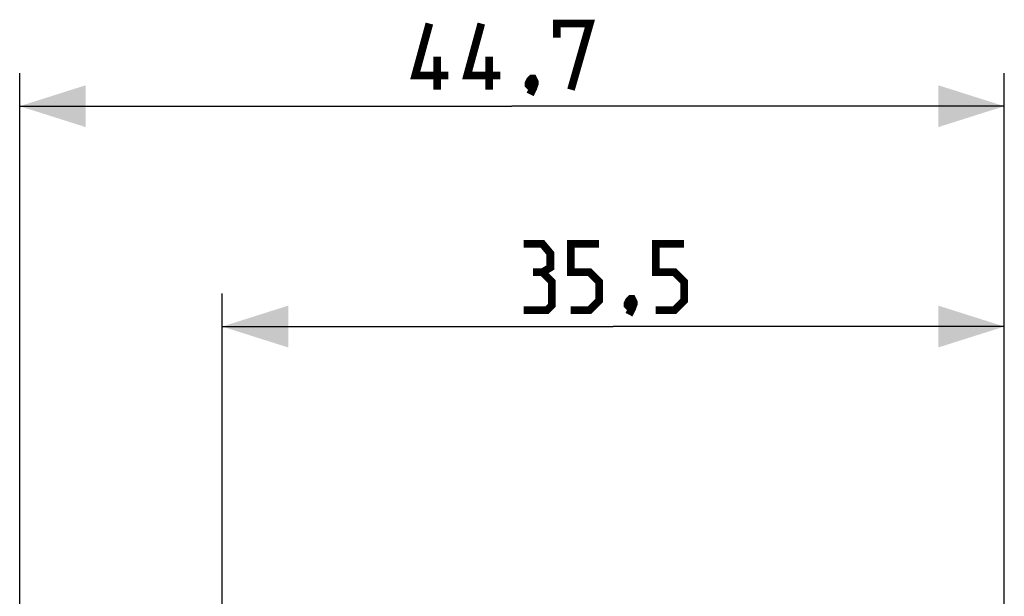
# Model space of a CAD drawing. Units: millimetres. Extents: x -78.8 to 10.5, y -24.5 to 51.4.
# Drawn here: x -78.8 to -34.2, y 25.3 to 51.4 of the extents above; entities that cross this region are included whole.
import ezdxf

# ---------------------------------------------------------------- set-up
doc = ezdxf.new("R2010")
doc.units = ezdxf.units.MM
doc.header["$LTSCALE"] = 16.335
doc.layers.get('0').update_dxf_attribs({"linetype": 'CONTINUOUS'})
doc.styles.get("Standard").update_dxf_attribs({"font": 'txt', "width": 0.8})
doc.dimstyles.new('DIMSTYLE_1', dxfattribs={"dimtxt": 3, "dimasz": 3, "dimexe": 1.5, "dimexo": 0.5, "dimgap": 0.75, "dimtad": 1, "dimtxsty": 'STANDARD', "dimblk": '_FILLED', "dimblk1": '_FILLED', "dimblk2": '_FILLED', "dimcen": 0.09, "dimazin": 2, "dimtfac": 1, "dimtofl": 0, "dimtmove": 0, "dimatfit": 3, "dimldrblk": '_FILLED', "dimfxl": 1, "dimtolj": 1, "dimarcsym": 0})
doc.dimstyles.new('DIMSTYLE_2', dxfattribs={"dimtxt": 3, "dimasz": 3, "dimexe": 1.5, "dimexo": 0.5, "dimgap": 0.75, "dimtad": 1, "dimdec": 1, "dimtxsty": 'STANDARD', "dimblk": '_FILLED', "dimblk1": '_FILLED', "dimblk2": '_FILLED', "dimcen": 0.09, "dimazin": 2, "dimtfac": 1, "dimtofl": 0, "dimtmove": 0, "dimatfit": 3, "dimldrblk": '_FILLED', "dimfxl": 1, "dimtolj": 1, "dimarcsym": 0})

# ---------------------------------------------------------------- blocks, each defined once
blk = doc.blocks.new('_FILLED')
at = {"color": 0, "linetype": 'BYBLOCK'}
blk.add_solid([(0, 0), (-1, 0.317), (-1, -0.317)], dxfattribs=at)
blk = doc.blocks.new('*D2')
at = {"color": 7, "linetype": 'CONTINUOUS'}
for p, q in [((-69.652, 21.936), (-69.652, 39)), ((-34.152, 14.006), (-34.152, 39)), ((-69.652, 37.5), (-51.902, 37.5)), ((-34.152, 37.5), (-51.902, 37.5))]:
    blk.add_line(p, q, dxfattribs=at)
at = {"color": 7, "linetype": 'CONTINUOUS', "xscale": 3, "yscale": 3, "zscale": 3, "rotation": 180}
blk.add_blockref('_FILLED', (-69.652, 37.5), dxfattribs=at)
at = {"color": 7, "linetype": 'CONTINUOUS', "xscale": 3, "yscale": 3, "zscale": 3}
blk.add_blockref('_FILLED', (-34.152, 37.5), dxfattribs=at)
at = {"color": 7, "linetype": 'CONTINUOUS', "insert": (-51.902, 41.25), "char_height": 3, "width": 12.21429, "attachment_point": 2, "line_spacing_factor": 0.9}
blk.add_mtext('{\\ftxt;\\W0.0001;\\H0.0001;\\~}{\\ftxt;\\W2.7142857143;\\H3.0; }{\\ftxt;\\W0.0001;\\H0.0001;\\~}', dxfattribs=at)
blk = doc.blocks.new('*D3')
at = {"color": 7, "linetype": 'CONTINUOUS'}
for p, q in [((-78.845, 2.974), (-78.845, 49)), ((-34.152, 15.224), (-34.152, 49)), ((-78.845, 47.5), (-56.499, 47.5)), ((-34.152, 47.5), (-56.499, 47.5))]:
    blk.add_line(p, q, dxfattribs=at)
at = {"color": 7, "linetype": 'CONTINUOUS', "xscale": 3, "yscale": 3, "zscale": 3}
for p, rotation in [((-78.845, 47.5), 180), ((-34.152, 47.5), 360)]:
    blk.add_blockref('_FILLED', p, dxfattribs=dict(at, rotation=rotation))
at = {"color": 7, "linetype": 'CONTINUOUS', "insert": (-56.499, 51.25), "char_height": 3, "width": 13.17857, "attachment_point": 2, "line_spacing_factor": 0.9}
blk.add_mtext('{\\ftxt;\\W0.0001;\\H0.0001;\\~}{\\ftxt;\\W2.9285714286;\\H3.0; }{\\ftxt;\\W0.0001;\\H0.0001;\\~}', dxfattribs=at)

msp = doc.modelspace()

# ---------------------------------------------------------------- linework, layer by layer
at = {"color": 7, "linetype": 'CONTINUOUS', "const_width": 0.35}
for points in [[(-59.392, 48.893), (-60.892, 48.893), (-60.249, 51.25)], [(-57.034, 48.893), (-58.534, 48.893), (-57.892, 51.25)], [(-54.463, 50.607), (-54.463, 51.25), (-52.963, 51.25), (-53.82, 48.25)], [(-59.892, 48.25), (-59.892, 49.75)], [(-57.534, 48.25), (-57.534, 49.75)], [(-55.534, 48.75), (-55.463, 48.607), (-55.463, 48.536), (-55.606, 48.393), (-55.677, 48.393), (-55.749, 48.464), (-55.749, 48.536), (-55.677, 48.679), (-55.606, 48.75), (-55.534, 48.75)], [(-55.463, 48.536), (-55.534, 48.321), (-55.677, 48.036)], [(-55.117, 39.964), (-54.759, 40.179), (-54.759, 40.821), (-55.117, 41.25), (-55.974, 41.25)], [(-53.831, 38.25), (-52.974, 38.25), (-52.545, 38.679), (-52.545, 39.536), (-52.974, 39.964), (-53.831, 39.964), (-53.831, 41.25), (-52.545, 41.25)], [(-49.974, 38.25), (-49.117, 38.25), (-48.688, 38.679), (-48.688, 39.536), (-49.117, 39.964), (-49.974, 39.964), (-49.974, 41.25), (-48.688, 41.25)], [(-55.974, 38.25), (-54.902, 38.25), (-54.688, 38.464), (-54.688, 39.536), (-55.117, 39.964), (-55.545, 39.964)], [(-51.045, 38.75), (-50.974, 38.607), (-50.974, 38.536), (-51.117, 38.393), (-51.188, 38.393), (-51.259, 38.464), (-51.259, 38.536), (-51.188, 38.679), (-51.117, 38.75), (-51.045, 38.75)], [(-50.974, 38.536), (-51.045, 38.321), (-51.188, 38.036)]]:
    msp.add_lwpolyline(points, dxfattribs=at)

# ---------------------------------------------------------------- dimensions: what is measured, and where the dimension line sits
at = {"color": 7, "linetype": 'CONTINUOUS'}
dim = msp.add_linear_dim(base=(-78.845, 47.5), p1=(-34.152, 14.724), p2=(-78.845, 2.474), angle=180, text='{\\ftxt;\\W0.0001;\\H0.0001;\\~}{\\ftxt;\\W2.9285714286;\\H3.0; }{\\ftxt;\\W0.0001;\\H0.0001;\\~}', dimstyle='DIMSTYLE_2', dxfattribs=at)
dim.commit()
dim.dimension.update_dxf_attribs({"geometry": '*D3', "text_midpoint": (-56.927, 47.5), "dimtype": 160})
dim = msp.add_linear_dim(base=(-34.152, 37.5), p1=(-69.652, 21.436), p2=(-34.152, 13.506), text='{\\ftxt;\\W0.0001;\\H0.0001;\\~}{\\ftxt;\\W2.7142857143;\\H3.0; }{\\ftxt;\\W0.0001;\\H0.0001;\\~}', dimstyle='DIMSTYLE_1', dxfattribs=at)
dim.commit()
dim.dimension.update_dxf_attribs({"geometry": '*D2', "text_midpoint": (-52.331, 37.5), "dimtype": 160})

doc.saveas('drawing.dxf')
